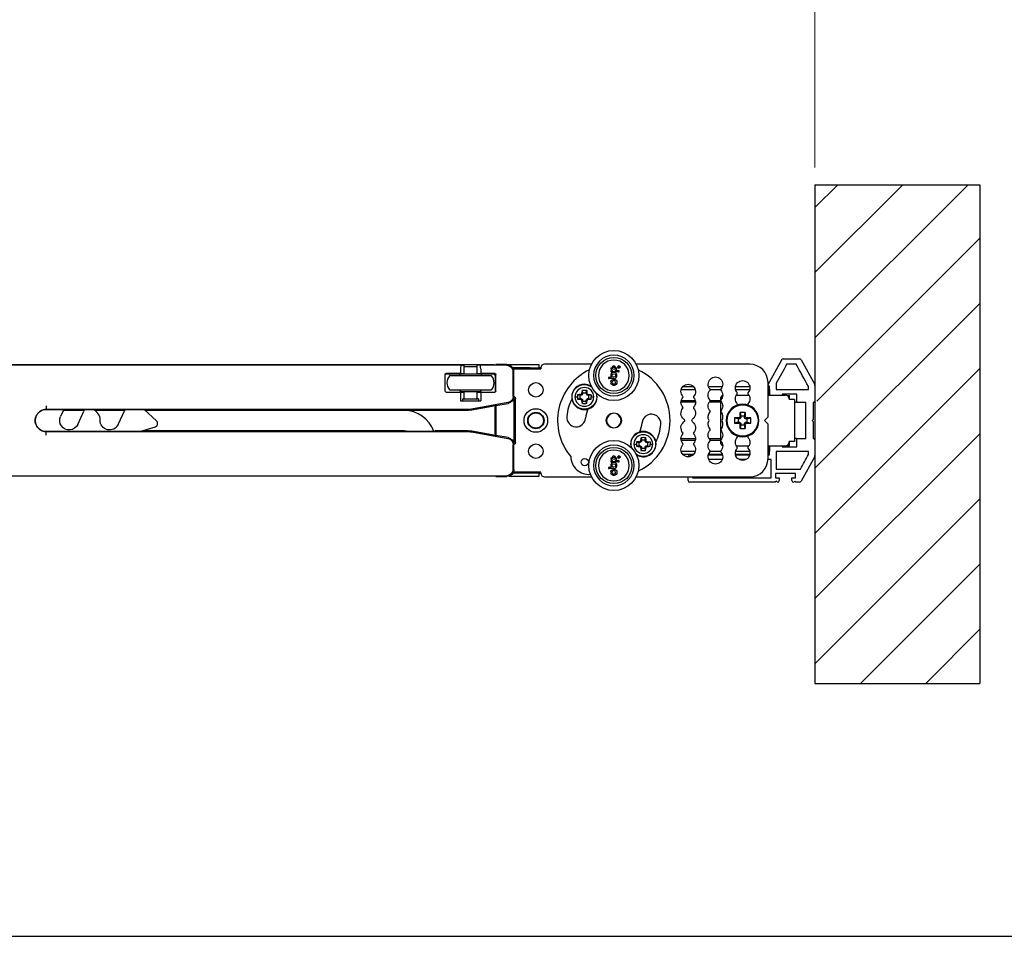
# Model space of a CAD drawing. Units: millimetres. Extents: x 10288 to 14171, y 11272 to 12980.
# Drawn here: x 11282 to 11339, y 11674 to 11727 of the extents above; entities that cross this region are included whole.
import ezdxf

# ---------------------------------------------------------------- set-up
doc = ezdxf.new("R2010")
doc.units = ezdxf.units.MM
doc.styles.add('标准', font='txt')
doc.dimstyles.new('缩小1：2', dxfattribs={"dimtxt": 5, "dimasz": 5, "dimexe": 1, "dimexo": 1, "dimgap": 3, "dimtad": 1, "dimdec": 1, "dimlfac": 2, "dimdsep": 46, "dimtxsty": '标准', "dimcen": 1, "dimclrd": 4, "dimclre": 4, "dimclrt": 4, "dimadec": 0, "dimazin": 2, "dimtm": 1e-09, "dimtfac": 1, "dimtdec": 1, "dimtofl": 0, "dimtmove": 0, "dimatfit": 3, "dimfxl": 0, "dimtolj": 1, "dimlwd": 13, "dimlwe": 13, "dimarcsym": 0})

# ---------------------------------------------------------------- blocks, each defined once
blk = doc.blocks.new('22')
for p, q in [((499.81, 4.85), (503.57, 11.7)), ((504, 11.95), (508.5, 11.95)), ((508.94, 11.7), (512.69, 4.86)), ((415.24, 10.19), (167.81, 10.19)), ((424.31, 10.31), (171.31, 10.31)), ((415.01, 9.21), (415.01, 7.95)), ((415.29, 10.21), (415.93, 10.24)), ((415.96, 10.25), (415.96, 7.95)), ((416.06, 9.85), (419.56, 9.85)), ((419.66, 7.95), (419.66, 10.25)), ((420.33, 10.21), (419.69, 10.24)), ((427.81, 10.19), (420.37, 10.19)), ((420.61, 9.21), (420.61, 7.95)), ((427.81, 10.39), (424.81, 10.39)), ((424.81, 10.39), (424.81, 10.32)), ((434.21, 10.25), (428.54, 10.25)), ((429.05, 9.69), (429.18, 9.82)), ((434.21, 9.45), (429.48, 9.45)), ((429.55, 1.62), (429.55, 8.45)), ((429.65, 9.15), (437.21, 9.15)), ((429.78, 1.62), (429.78, 8.45)), ((436.71, 10.25), (434.21, 10.25)), ((434.21, 9.45), (436.71, 9.45)), ((436.71, 9.45), (436.71, 10.25)), ((436.71, 9.35), (436.71, 9.45)), ((436.81, 9.35), (436.71, 9.35)), ((436.81, 9.45), (436.81, 9.35)), ((437.21, 9.45), (437.21, 9.15)), ((451.14, 10.45), (438.21, 10.45)), ((456.45, 9.5), (456.82, 9.5)), ((456.65, 8.73), (456.95, 8.73)), ((458.62, 8.35), (456.65, 8.35)), ((457.79, 9.53), (456.83, 9.53)), ((457.66, 8.73), (458.62, 8.73)), ((457.79, 9.5), (458.16, 9.5)), ((458.51, 9.89), (458.61, 9.83)), ((458.51, 9.83), (458.51, 9.89)), ((458.63, 9.75), (458.51, 9.83)), ((458.51, 9.61), (458.67, 9.61)), ((458.51, 9.57), (458.51, 9.61)), ((458.88, 9.57), (458.51, 9.57)), ((458.67, 9.61), (458.67, 9.67)), ((458.72, 9.75), (458.72, 9.61)), ((458.72, 9.61), (458.84, 9.61)), ((458.84, 9.61), (458.84, 9.75)), ((458.88, 9.76), (458.88, 9.57)), ((494.81, 10.45), (463.47, 10.45)), ((410.81, 3.04), (410.81, 7.65)), ((415.01, 7.75), (410.82, 7.75)), ((415.01, 7.95), (411.11, 7.95)), ((412.16, 7.35), (423.45, 7.35)), ((415.01, 7.95), (415.93, 7.95)), ((415.31, 7.85), (420.31, 7.85)), ((415.86, 7.85), (415.86, 7.95)), ((415.93, 7.95), (415.96, 7.95)), ((419.66, 7.95), (419.69, 7.95)), ((419.69, 7.95), (420.61, 7.95)), ((419.76, 7.95), (419.76, 7.85)), ((420.21, 7.85), (420.21, 7.95)), ((424.51, 7.95), (420.61, 7.95)), ((424.11, 7.75), (420.61, 7.75)), ((424.61, 7.25), (424.61, 2.76)), ((424.81, 3.04), (424.81, 7.65)), ((455.99, 6.87), (456.6, 6.87)), ((457.31, 6.5), (455.99, 6.5)), ((456.47, 5.64), (456.86, 5.64)), ((499.81, -4.05), (499.81, 5.45)), ((411.11, 2.74), (415.01, 2.74)), ((423.45, 3.35), (412.16, 3.35)), ((415.01, 2.74), (415.93, 2.74)), ((415.01, 2.74), (415.01, 0.34)), ((420.31, 2.85), (415.31, 2.85)), ((415.86, 2.74), (415.86, 2.85)), ((415.93, 2.74), (415.96, 2.74)), ((415.96, 2.74), (415.96, 0.89)), ((419.66, 0.89), (419.66, 2.74)), ((419.66, 2.74), (419.69, 2.74)), ((419.69, 2.74), (420.61, 2.74)), ((419.76, 2.85), (419.76, 2.74)), ((420.61, 2.74), (424.51, 2.74)), ((420.61, 2.74), (420.61, 0.34)), ((448.56, 3.29), (448.69, 2.61)), ((449.69, 2.61), (449.81, 3.29)), ((456.86, 5.29), (456.47, 5.29)), ((475.88, 3.48), (479.73, 3.48)), ((483.89, 3.48), (486.72, 3.48)), ((490.85, 3.48), (494.74, 3.48)), ((499.81, 3.48), (500.25, 3.48)), ((500.25, 4.45), (499.93, 4.45)), ((500.25, 1.95), (500.25, 4.45)), ((500.25, 3.48), (500.25, 1.95)), ((512.75, 4.62), (512.75, 0.25)), ((415.01, 0.34), (420.61, 0.34)), ((415.58, 0.89), (415.93, 0.89)), ((415.58, 0.89), (415.58, 0.34)), ((415.93, 0.89), (415.96, 0.89)), ((419.56, 0.85), (416.06, 0.85)), ((419.66, 0.89), (419.69, 0.89)), ((420.03, 0.89), (419.69, 0.89)), ((420.03, 0.89), (420.03, 0.34)), ((429.16, 0.49), (429.33, 0.35)), ((429.77, 1.4), (429.78, 1.4)), ((429.78, 1.4), (429.79, 1.4)), ((429.79, -11.5), (429.79, 1.4)), ((429.81, 1.4), (429.79, 1.4)), ((429.81, -11.5), (429.81, 1.4)), ((430.21, -11.15), (430.21, 1.05)), ((446.6, 1.45), (447.29, 1.45)), ((447.32, 2.05), (447.94, 1.9)), ((447.94, 1), (447.32, 0.85)), ((448.19, 1.9), (447.94, 1.9)), ((447.94, 1.9), (447.94, 1)), ((448.19, 1), (447.94, 1)), ((448.69, 0.29), (448.56, -0.39)), ((448.69, 2.61), (449.69, 2.61)), ((448.69, 2.39), (448.69, 2.61)), ((448.69, 0.51), (448.69, 0.29)), ((448.69, 0.29), (449.69, 0.29)), ((449.69, 2.39), (449.69, 2.61)), ((449.69, 0.29), (449.69, 0.51)), ((449.81, -0.39), (449.69, 0.29)), ((450.44, 1.9), (450.18, 1.9)), ((450.18, 1), (450.44, 1)), ((450.44, 1.9), (451.06, 2.05)), ((450.44, 1), (450.44, 1.9)), ((450.44, 1), (451.06, 0.85)), ((451.09, 1.45), (451.78, 1.45)), ((479.8, 0), (475.81, 0)), ((479.76, 0.37), (475.84, 0.37)), ((486.7, 0), (483.6, 0)), ((486.7, 0.37), (483.87, 0.37)), ((486.71, 0.95), (486.71, -11.05)), ((491.08, 1.95), (494.54, 1.95)), ((499.81, 1.95), (504.61, 1.95)), ((503.71, 2.2), (503.71, 1.95)), ((507.71, 2.2), (503.71, 2.2)), ((505.13, 1.8), (505.71, 1.8)), ((505.61, 0.95), (505.61, 0.7)), ((505.71, 0.7), (505.61, 0.7)), ((505.71, 0.8), (505.71, 1.8)), ((505.71, 0.8), (505.71, 0.7)), ((507.11, 0.7), (505.71, 0.7)), ((507.11, 0.7), (507.11, -10.8)), ((507.71, -0.05), (507.71, 2.2)), ((300.84, -2.02), (417.26, -2.02)), ((300.85, -1.01), (300.85, -2.01)), ((417.26, -1.99), (300.85, -1.99)), ((305.7, -2.02), (304.8, -3.95)), ((311.36, -2.25), (305.6, -2.25)), ((309.52, -6.15), (311.25, -2.43)), ((322.48, -2.25), (314.21, -2.25)), ((320.66, -6.15), (322.59, -2.02)), ((327.83, -2.02), (331.24, -5.16)), ((417.18, -2.25), (328.08, -2.25)), ((417.69, -2), (417.68, -1.99)), ((417.72, -2.2), (423.79, -1.1)), ((428.12, -0.09), (418.1, -1.91)), ((424.81, -0.73), (418.11, -1.95)), ((424.61, -9.34), (424.61, -0.76)), ((424.81, -0.94), (428.16, -0.33)), ((424.81, -0.73), (424.81, -0.94)), ((424.81, -0.94), (424.81, -9.16)), ((507.7, -0.05), (507.1, -0.05)), ((510.25, -0.05), (507.71, -0.05)), ((510.25, -10.05), (510.25, -0.05)), ((512.45, -0.05), (512.25, -0.05)), ((512.25, -0.05), (512.25, -4.75)), ((488.52, -5.05), (488.31, -5.05)), ((491.61, -4.35), (490.56, -4.35)), ((490.56, -4.35), (490.56, -5.75)), ((491.56, -4.6), (490.56, -4.35)), ((491.81, -4.6), (491.56, -4.6)), ((491.56, -4.6), (491.56, -5.5)), ((492.1, -3.86), (492.11, -2.81)), ((493.51, -2.81), (492.11, -2.81)), ((492.11, -2.81), (492.31, -3.89)), ((493.31, -3.89), (492.31, -3.89)), ((492.31, -3.89), (492.31, -4.11)), ((493.31, -3.89), (493.51, -2.81)), ((493.31, -4.11), (493.31, -3.89)), ((493.51, -2.81), (493.51, -3.86)), ((494.06, -4.6), (493.8, -4.6)), ((495.06, -4.35), (494.01, -4.35)), ((494.06, -4.6), (495.06, -4.35)), ((494.06, -5.5), (494.06, -4.6)), ((495.06, -5.75), (495.06, -4.35)), ((497.31, -5.05), (497.1, -5.05)), ((499.81, -4.05), (498.81, -5.05)), ((498.81, -5.05), (499.81, -6.05)), ((512.25, -4.75), (511.95, -5.05)), ((511.95, -5.05), (512.25, -5.35)), ((512.25, -5.35), (512.25, -10.05)), ((417.26, -8.08), (300.84, -8.08)), ((300.85, -9.09), (300.85, -8.09)), ((300.85, -8.11), (417.26, -8.11)), ((330.85, -6.85), (326.83, -8.08)), ((399.51, -7.85), (327.58, -7.85)), ((417.18, -7.85), (408.26, -7.85)), ((417.68, -8.11), (417.69, -8.1)), ((423.79, -9), (417.72, -7.9)), ((491.56, -5.5), (490.56, -5.75)), ((490.56, -5.75), (491.61, -5.75)), ((491.56, -5.5), (491.81, -5.5)), ((492.11, -7.29), (492.1, -6.24)), ((492.31, -6.21), (492.11, -7.29)), ((492.11, -7.29), (493.51, -7.29)), ((492.31, -5.99), (492.31, -6.21)), ((492.31, -6.21), (493.31, -6.21)), ((493.31, -6.21), (493.31, -5.99)), ((493.51, -7.29), (493.31, -6.21)), ((493.51, -6.24), (493.51, -7.29)), ((493.8, -5.5), (494.06, -5.5)), ((494.01, -5.75), (495.06, -5.75)), ((494.06, -5.5), (495.06, -5.75)), ((499.81, -15.55), (499.81, -6.05)), ((418.1, -8.19), (428.12, -10.01)), ((424.81, -9.37), (418.11, -8.15)), ((428.16, -9.77), (424.81, -9.16)), ((424.81, -9.37), (424.81, -9.16)), ((429.16, -10.59), (429.33, -10.45)), ((464.8, -9.71), (464.93, -10.39)), ((464.93, -10.39), (465.93, -10.39)), ((464.93, -10.61), (464.93, -10.39)), ((465.93, -10.39), (466.05, -9.71)), ((465.93, -10.61), (465.93, -10.39)), ((479.8, -10.1), (475.81, -10.1)), ((475.84, -10.47), (479.76, -10.47)), ((486.7, -10.1), (483.6, -10.1)), ((483.87, -10.47), (486.7, -10.47)), ((505.71, -10.8), (505.61, -10.8)), ((505.61, -11.05), (505.61, -10.8)), ((505.71, -10.8), (505.71, -10.9)), ((507.11, -10.8), (505.71, -10.8)), ((507.7, -10.05), (507.1, -10.05)), ((507.71, -10.05), (510.25, -10.05)), ((507.71, -12.3), (507.71, -10.05)), ((512.25, -10.05), (512.45, -10.05)), ((512.75, -10.35), (512.75, -14.72)), ((429.55, -18.55), (429.55, -11.72)), ((429.77, -11.5), (429.78, -11.5)), ((429.78, -11.5), (429.79, -11.5)), ((429.78, -18.55), (429.78, -11.72)), ((429.81, -11.5), (429.79, -11.5)), ((462.84, -11.55), (463.53, -11.55)), ((463.56, -10.95), (464.18, -11.1)), ((464.18, -12), (463.56, -12.15)), ((464.18, -11.1), (464.18, -12)), ((464.43, -11.1), (464.18, -11.1)), ((464.43, -12), (464.18, -12)), ((464.93, -12.71), (464.8, -13.39)), ((464.93, -12.49), (464.93, -12.71)), ((464.93, -12.71), (465.93, -12.71)), ((465.93, -12.71), (465.93, -12.49)), ((466.05, -13.39), (465.93, -12.71)), ((466.68, -11.1), (466.42, -11.1)), ((466.42, -12), (466.68, -12)), ((466.68, -11.1), (467.3, -10.95)), ((466.68, -12), (466.68, -11.1)), ((466.68, -12), (467.3, -12.15)), ((467.33, -11.55), (468.02, -11.55)), ((491.08, -12.05), (494.54, -12.05)), ((499.81, -12.05), (504.61, -12.05)), ((500.25, -14.55), (500.25, -12.05)), ((500.25, -12.05), (500.25, -13.58)), ((503.71, -12.05), (503.71, -12.3)), ((503.71, -12.3), (507.71, -12.3)), ((505.13, -11.9), (505.71, -11.9)), ((505.71, -11.9), (505.71, -10.9)), ((456.45, -15.3), (456.82, -15.3)), ((456.65, -16.07), (456.95, -16.07)), ((457.79, -15.27), (456.83, -15.27)), ((457.66, -16.07), (458.62, -16.07)), ((457.79, -15.3), (458.16, -15.3)), ((458.51, -14.91), (458.61, -14.97)), ((458.51, -14.97), (458.51, -14.91)), ((458.63, -15.05), (458.51, -14.97)), ((458.51, -15.19), (458.67, -15.19)), ((458.51, -15.23), (458.51, -15.19)), ((458.88, -15.23), (458.51, -15.23)), ((458.67, -15.19), (458.67, -15.13)), ((458.72, -15.05), (458.72, -15.19)), ((458.72, -15.19), (458.84, -15.19)), ((458.84, -15.19), (458.84, -15.05)), ((458.88, -15.04), (458.88, -15.23)), ((479.73, -13.58), (475.88, -13.58)), ((478.25, -14.55), (479.13, -14.55)), ((483.37, -14.55), (487.24, -14.55)), ((486.72, -13.58), (483.89, -13.58)), ((494.74, -13.58), (490.85, -13.58)), ((490.87, -14.55), (494.74, -14.55)), ((500.25, -13.58), (499.81, -13.58)), ((499.81, -14.55), (500.25, -14.55)), ((512.69, -14.96), (508.94, -21.8)), ((455.99, -17.93), (456.6, -17.93)), ((457.31, -18.3), (455.99, -18.3)), ((458.62, -16.45), (456.65, -16.45)), ((167.81, -20.29), (427.81, -20.29)), ((424.31, -20.41), (171.31, -20.41)), ((424.81, -20.49), (424.81, -20.42)), ((424.81, -20.49), (427.81, -20.49)), ((428.54, -20.35), (434.21, -20.35)), ((429.18, -19.92), (429.05, -19.79)), ((434.21, -19.55), (429.47, -19.55)), ((437.21, -19.25), (429.65, -19.25)), ((436.71, -19.55), (434.21, -19.55)), ((434.21, -20.35), (436.71, -20.35)), ((436.71, -19.45), (436.81, -19.45)), ((436.71, -19.55), (436.71, -19.45)), ((436.71, -20.35), (436.71, -19.55)), ((436.81, -19.45), (436.81, -19.55)), ((437.21, -19.55), (437.21, -19.25)), ((438.21, -20.55), (451.14, -20.55)), ((456.47, -19.16), (456.86, -19.16)), ((456.86, -19.51), (456.47, -19.51)), ((463.47, -20.55), (494.81, -20.55)), ((477.75, -21.55), (477.75, -20.55)), ((501.91, -19.65), (501.91, -20.85)), ((507.41, -19.65), (501.91, -19.65)), ((501.91, -20.85), (502.91, -20.85)), ((502.91, -20.85), (502.91, -21.55)), ((506.41, -21.55), (506.41, -20.85)), ((506.41, -20.85), (507.41, -20.85)), ((507.41, -20.85), (507.41, -19.65)), ((501.81, -22.05), (478.25, -22.05)), ((502.11, -21.75), (501.81, -22.05)), ((502.41, -22.05), (502.11, -21.75)), ((507.21, -21.75), (506.91, -22.05)), ((507.51, -22.05), (507.21, -21.75)), ((508.5, -22.05), (507.51, -22.05))]:
    blk.add_line(p, q)
for centre, radius in [((457.31, 7.35), 6.9), ((457.31, 7.35), 5), ((458.7, 9.71), 0.323), ((457.31, 7.35), 0.483), ((457.31, -17.45), 6.9), ((457.31, -17.45), 5), ((458.7, -15.09), 0.323), ((457.31, -17.45), 0.483)]:
    blk.add_circle(centre, radius)
at = {"extrusion": (0, 0, -1)}
for centre, radius in [((-457.31, 7.35), 5.6), ((-457.31, 7.35), 4.25), ((-458.7, 9.71), 0.289), ((-457.31, -17.45), 5.6), ((-457.31, -17.45), 4.25), ((-458.7, -15.09), 0.289)]:
    blk.add_circle(centre, radius, dxfattribs=at)
for centre, radius, start, end in [((504, 11.45), 0.5, 90, 150), ((508.5, 11.45), 0.5, 30, 90), ((416.06, 9.65), 0.2, 90, 120.0009), ((419.56, 9.65), 0.2, 59.9991, 90), ((427.81, 8.45), 1.94, 27.5763, 90), ((427.81, 8.45), 1.97, 0, 11.6921), ((436.81, 4.45), 5, 85.4775, 90), ((438.21, 9.45), 1, 90, 180), ((457.31, -5.05), 15.5, 115.6969, 219.9558), ((457.31, 9.5), 0.854, 180, 245.4275), ((457.31, 7.35), 0.854, 270, 214.4479), ((456.65, 8.54), 0.186, 90, 270), ((457.31, 9.5), 0.483, 3.168, 176.832), ((457.31, 9.5), 0.854, 294.5725, 0), ((458.49, 9.64), 0.225, 32.9039, 57.5394), ((458.62, 8.54), 0.186, 270, 90), ((458.78, 9.76), 0.099, 359.8406, 181.5062), ((457.31, -5.05), 15.5, 295.6976, 64.3024), ((494.81, 5.45), 5, 0, 90), ((414.31, 5.35), 3, 139.9948, 220.0052), ((412.16, 7.15), 0.2, 90, 139.9948), ((423.45, 7.15), 0.2, 40.0052, 90), ((421.31, 5.35), 3, 319.9948, 40.0052), ((424.11, 7.25), 0.5, 0, 90), ((455.99, 6.68), 0.186, 90, 270), ((457.31, 5.46), 0.483, 200.4759, 158.1254), ((415.31, 3.35), 0.5, 180, 270), ((420.31, 3.35), 0.5, 270, 0), ((449.19, 1.45), 3.5, 90, 180), ((449.19, 1.45), 2.59, 0, 180), ((449.19, 1.45), 3.5, 57.4959, 90), ((483.7, 3.45), 0.2, 317.0141, 42.9859), ((486.92, 3.45), 0.2, 137.0141, 222.9859), ((499.93, 4.65), 0.2, 233.2201, 270), ((512.25, 4.62), 0.5, 0, 28.7759), ((416.06, 1.05), 0.2, 231.1944, 270), ((419.56, 1.05), 0.2, 270, 308.8056), ((457.31, -5.05), 13, 152.2153, 175.3178), ((449.19, 1.45), 3.5, 180, 0), ((449.19, 1.45), 2.59, 180, 0), ((449.19, 1.45), 3.5, 0, 14.5083), ((476.2, 1.45), 0.2, 317.0141, 42.9859), ((479.42, 1.45), 0.2, 137.0141, 222.9859), ((483.7, 0.45), 0.2, 317.0141, 42.9859), ((487.71, 0.95), 1, 113.8374, 180), ((486.92, 0.45), 0.2, 137.0141, 222.9859), ((491.2, 2.45), 0.2, 317.0141, 42.9859), ((494.42, 2.45), 0.2, 137.0141, 222.9859), ((504.61, 0.95), 1, 0, 90), ((512.45, 0.25), 0.3, 270, 0), ((312.16, -2.85), 1, 124.2164, 155), ((312.71, -4.85), 3, 357.9533, 70.4415), ((399.51, -10.85), 8.6, 18.8118, 90), ((423.61, -0.12), 1, 280.3, 315.4327), ((457.31, -5.05), 7.8, 156.2629, 175.3178), ((476.2, -1.55), 0.2, 317.0141, 42.9859), ((479.42, -1.55), 0.2, 137.0141, 222.9859), ((483.7, -2.55), 0.2, 317.0141, 42.9859), ((486.92, -2.55), 0.2, 137.0141, 222.9859), ((492.81, -5.05), 4.5, 90, 180), ((491.2, -0.55), 0.2, 317.0141, 42.9859), ((492.81, -5.05), 4.5, 0, 90), ((494.42, -0.55), 0.2, 137.0141, 222.9859), ((330.56, -5.89), 1, 287, 47.3698), ((446.94, -4.2), 2.6, 175.3178, 355.3178), ((457.31, -5.05), 2, 0, 180), ((457.31, -5.05), 2, 180, 0), ((467.67, -5.9), 2.6, 355.3178, 175.3178), ((492.81, -5.05), 4.5, 180, 0), ((408.26, -8.35), 0.5, 90, 146.8945), ((465.43, -11.55), 3.5, 90, 180), ((457.31, -5.05), 7.8, 336.2613, 355.3178), ((465.43, -11.55), 3.5, 0, 90), ((457.31, -5.05), 13, 332.8938, 355.3178), ((483.7, -7.55), 0.2, 317.0141, 42.9859), ((486.92, -7.55), 0.2, 137.0141, 222.9859), ((423.61, -9.98), 1, 44.5673, 79.7), ((465.43, -11.55), 2.59, 0, 180), ((476.2, -8.55), 0.2, 317.0141, 42.9859), ((479.42, -8.55), 0.2, 137.0141, 222.9859), ((483.7, -10.55), 0.2, 317.0141, 42.9859), ((486.92, -10.55), 0.2, 137.0141, 222.9859), ((491.2, -9.55), 0.2, 317.0141, 42.9859), ((494.42, -9.55), 0.2, 137.0141, 222.9859), ((512.45, -10.35), 0.3, 0, 90), ((427.81, -11.72), 1.97, 0, 6.3747), ((465.43, -11.55), 3.5, 180, 194.5013), ((465.43, -11.55), 2.59, 180, 0), ((465.43, -11.55), 3.5, 237.5072, 0), ((476.2, -11.55), 0.2, 317.0141, 42.9859), ((479.42, -11.55), 0.2, 137.0141, 222.9859), ((483.7, -13.55), 0.2, 317.0141, 42.9859), ((487.71, -11.05), 1, 180, 246.4566), ((486.92, -13.55), 0.2, 137.0141, 222.9859), ((491.2, -12.55), 0.2, 317.0141, 42.9859), ((494.42, -12.55), 0.2, 137.0141, 222.9859), ((504.61, -11.05), 1, 270, 0), ((450.42, -14.88), 5, 181.4236, 274.7872), ((457.31, -15.3), 0.854, 180, 245.4275), ((456.65, -16.26), 0.186, 90, 270), ((457.31, -15.3), 0.483, 3.168, 176.832), ((457.31, -15.3), 0.854, 294.5725, 0), ((458.49, -15.16), 0.225, 32.9039, 57.5394), ((458.62, -16.26), 0.186, 270, 90), ((458.78, -15.04), 0.099, 359.8406, 181.5062), ((478.25, -15.05), 0.5, 90, 180), ((494.81, -15.55), 5, 270, 0), ((512.25, -14.72), 0.5, 331.2241, 0), ((455.99, -18.12), 0.186, 90, 270), ((457.31, -17.45), 0.854, 270, 214.4479), ((457.31, -19.34), 0.483, 200.4759, 158.1254), ((436.81, -14.55), 5, 270, 274.5886), ((438.21, -19.55), 1, 180, 270), ((478.25, -21.55), 0.5, 180, 270), ((502.41, -21.55), 0.5, 270, 0), ((506.91, -21.55), 0.5, 180, 270), ((508.5, -21.55), 0.5, 270, 330)]:
    blk.add_arc(centre, radius, start, end)
for centre, radius, start, end in [((-427.81, 8.45), 1.74, 90, 180), ((-457.31, 9.5), 0.483, 180, 0), ((-458.58, 9.67), 0.0937, 122.4606, 180), ((-458.78, 9.75), 0.0607, 0, 180), ((-411.11, 7.65), 0.3, 0, 90), ((-415.31, 7.35), 0.5, 0, 90), ((-420.31, 7.35), 0.5, 90, 180), ((-424.51, 7.65), 0.3, 90, 180), ((-457.31, 5.46), 0.854, 12.1664, 348.5873), ((-485.31, 4.95), 2, 317.0141, 222.9859), ((-492.81, 3.95), 2, 317.0141, 222.9859), ((-411.11, 3.04), 0.3, 270, 0), ((-412.16, 3.55), 0.2, 270, 319.9948), ((-423.45, 3.55), 0.2, 220.0052, 270), ((-424.51, 3.04), 0.3, 180, 270), ((-435.81, 3.4), 2, 0, 180), ((-435.81, 3.4), 2, 180, 0), ((-449.19, 1.45), 3.39, 0, 125.6119), ((-477.81, 2.95), 2, 317.0141, 222.9859), ((-485.31, 1.95), 2, 317.0141, 42.9859), ((-485.31, 1.95), 2, 137.0141, 222.9859), ((-427.81, 1.62), 1.74, 180, 259.6952), ((-427.81, 1.62), 1.98, 186.3465, 259.6952), ((-427.81, 1.62), 1.97, 180, 186.3747), ((-429.71, 1.05), 0.5, 98.318, 180), ((-449.19, 1.45), 3.39, 180, 0), ((-449.19, 1.45), 3.39, 162.3797, 180), ((-477.81, -0.05), 2, 317.0141, 42.9859), ((-477.81, -0.05), 2, 137.0141, 222.9859), ((-485.31, -1.05), 2, 317.0141, 42.9859), ((-485.31, -1.05), 2, 137.0141, 222.9859), ((-492.81, 0.95), 2, 317.0141, 42.9859), ((-492.81, 0.95), 2, 137.0141, 222.9859), ((-417.18, 0.75), 3, 259.7, 270), ((-417.26, 2.75), 4.74, 259.6952, 270), ((-417.26, 2.75), 4.77, 259.6952, 270), ((-435.81, -5.05), 3.25, 0, 180), ((-477.81, -3.05), 2, 306.8699, 42.9859), ((-477.81, -3.05), 2, 137.0141, 233.1301), ((-485.31, -4.05), 2, 330, 42.9859), ((-485.31, -4.05), 2, 137.0141, 210), ((-492.81, -5.05), 4.29, 0, 180), ((-492.81, -2.05), 2, 35.188, 42.9859), ((-492.81, -2.05), 2, 137.0141, 143.5238), ((-307.16, -5.05), 2.6, 205, 25), ((-318.31, -5.05), 2.6, 205, 2.0467), ((-435.81, -5.05), 3.25, 180, 0), ((-435.81, -5.05), 2.25, 0, 180), ((-435.81, -5.05), 2.25, 180, 0), ((-435.81, -5.05), 2.1, 270, 90), ((-435.81, -5.05), 2.1, 90, 270), ((-457.31, -5.05), 2.1, 270, 90), ((-457.31, -5.05), 2.1, 90, 270), ((-476.31, -5.05), 0.5, 126.8699, 233.1301), ((-479.31, -5.05), 0.5, 306.8699, 53.1301), ((-485.31, -6.05), 2, 317.0141, 30), ((-485.31, -6.05), 2, 150, 222.9859), ((-492.81, -5.05), 4.29, 180, 0), ((-399.51, -10.85), 3, 90, 112.4283), ((-417.18, -10.85), 3, 90, 100.3), ((-417.26, -12.85), 4.77, 90, 100.3048), ((-417.26, -12.85), 4.74, 90, 100.3048), ((-477.81, -7.05), 2, 317.0141, 53.1301), ((-477.81, -7.05), 2, 126.8699, 222.9859), ((-485.31, -9.05), 2, 317.0141, 42.9859), ((-485.31, -9.05), 2, 137.0141, 222.9859), ((-427.81, -11.72), 1.74, 100.3048, 180), ((-427.81, -11.72), 1.98, 100.3048, 173.6535), ((-465.43, -11.55), 3.39, 0, 180), ((-477.81, -10.05), 2, 317.0141, 42.9859), ((-477.81, -10.05), 2, 137.0141, 222.9859), ((-485.31, -12.05), 2, 317.0141, 42.9859), ((-485.31, -12.05), 2, 137.0141, 222.9859), ((-492.81, -11.05), 2, 317.0141, 42.9859), ((-492.81, -8.05), 2, 317.0141, 325.1841), ((-492.81, -8.05), 2, 217.5495, 222.9859), ((-492.81, -11.05), 2, 137.0141, 222.9859), ((-429.71, -11.15), 0.5, 180, 261.2165), ((-435.81, -13.5), 2, 0, 180), ((-435.81, -13.5), 2, 180, 0), ((-465.43, -11.55), 3.39, 342.3797, 0), ((-465.43, -11.55), 3.39, 180, 305.6147), ((-477.81, -13.05), 2, 137.0141, 42.9859), ((-492.81, -14.05), 2, 137.0141, 42.9859), ((-449.28, -16.52), 1, 270, 90), ((-449.28, -16.52), 1, 90, 270), ((-457.31, -15.3), 0.483, 180, 0), ((-458.58, -15.13), 0.0937, 122.4606, 180), ((-458.78, -15.05), 0.0607, 0, 180), ((-485.31, -15.05), 2, 137.0141, 42.9859), ((-427.81, -18.55), 1.74, 180, 270), ((-427.81, -18.55), 1.97, 180, 191.6921), ((-457.31, -19.34), 0.854, 12.1664, 348.5873), ((-427.81, -18.55), 1.94, 207.5763, 270)]:
    blk.add_arc(centre, radius, start, end, dxfattribs=at)
for centre, major_axis, ratio, start_param, end_param in [((415.3, 9.21), (0, 1), 0.286745, 0.017453, 1.570796), ((417.81, 10.27), (-2.1, 0), 0.017455, 2.723323, 6.701455), ((415.16, 10.25), (-0.8, 0), 0.017455, 2.86234, 3.559862), ((420.46, 10.25), (-0.8, 0), 0.017455, 5.864916, 6.562438), ((420.32, 9.21), (0, 1), 0.286745, 4.712389, 6.265732), ((424.31, 10.32), (-0.5, 0), 0.017455, 1.570796, 3.141593), ((427.81, 8.42), (0, -1.98), 0.999848, 1.791934, 2.061998), ((427.81, -18.52), (0, -1.98), 0.999848, 1.079607, 1.349671), ((424.31, -20.42), (-0.5, 0), 0.017455, 3.141593, 4.712389)]:
    blk.add_ellipse(centre, major_axis=major_axis, ratio=ratio, start_param=start_param, end_param=end_param)
blk.add_ellipse((300.84, -5.05), major_axis=(3.03, 0), ratio=0.999848, start_param=1.570796, end_param=4.712389, dxfattribs=at)
for points, degree in [([(429.53, 9.35), (429.53, 9.35), (429.54, 9.35), (429.55, 9.35), (429.55, 9.35), (429.55, 9.35)], 3), ([(504.94, 10.45), (503.98, 8.7), (503.01, 6.95), (502.05, 5.2)], 3), ([(507.57, 10.45), (506.69, 10.45), (505.82, 10.45), (504.94, 10.45)], 3), ([(510.95, 4.29), (509.83, 6.34), (508.7, 8.4), (507.57, 10.45)], 3), ([(448.56, 3.29), (448.98, 3.33), (449.4, 3.33), (449.81, 3.29)], 3), ([(476.35, 4.29), (479.24, 4.29)], 1), ([(483.46, 4.29), (487.18, 4.29)], 1), ([(490.86, 4.29), (494.74, 4.29)], 1), ([(499.81, 4.29), (500.25, 4.29)], 1), ([(502.05, 5.2), (502.05, 4.63), (502.05, 4.07), (502.05, 3.5)], 3), ([(502.05, 3.5), (505.02, 3.5), (507.99, 3.5), (510.95, 3.5)], 3), ([(510.95, 3.5), (510.95, 3.76), (510.95, 4.03), (510.95, 4.29)], 3), ([(447.32, 2.05), (447.3, 1.85), (447.29, 1.65), (447.29, 1.45)], 3), ([(447.29, 1.45), (447.29, 1.25), (447.3, 1.05), (447.32, 0.85)], 3), ([(448.02, 2.11), (447.77, 2.1), (447.54, 2.08), (447.32, 2.05)], 3), ([(447.32, 0.85), (447.54, 0.82), (447.77, 0.8), (448.02, 0.79)], 3), ([(448.19, 1.9), (448.14, 1.97), (448.08, 2.04), (448.02, 2.11)], 3), ([(448.02, 0.79), (448.08, 0.86), (448.14, 0.93), (448.19, 1)], 3), ([(448.51, 2.61), (448.53, 2.59), (448.55, 2.56), (448.58, 2.52), (448.61, 2.48), (448.64, 2.45), (448.67, 2.42), (448.68, 2.4), (448.69, 2.39)], 3), ([(448.69, 0.51), (448.68, 0.5), (448.67, 0.48), (448.65, 0.46), (448.63, 0.43), (448.6, 0.4), (448.58, 0.37), (448.55, 0.33), (448.52, 0.31), (448.51, 0.29)], 3), ([(448.51, 0.29), (448.51, 0.26), (448.52, 0.2), (448.52, 0.08), (448.53, -0.04), (448.54, -0.16), (448.55, -0.28), (448.56, -0.35), (448.56, -0.39)], 3), ([(449.69, 2.39), (449.69, 2.4), (449.71, 2.42), (449.73, 2.44), (449.75, 2.47), (449.77, 2.5), (449.8, 2.53), (449.83, 2.57), (449.85, 2.59), (449.86, 2.61)], 3), ([(449.69, 0.51), (449.7, 0.5), (449.71, 0.48), (449.73, 0.45), (449.76, 0.42), (449.79, 0.38), (449.82, 0.34), (449.85, 0.31), (449.86, 0.29)], 3), ([(450.36, 2.11), (450.3, 2.04), (450.24, 1.97), (450.18, 1.9)], 3), ([(450.18, 1), (450.24, 0.93), (450.3, 0.86), (450.36, 0.79)], 3), ([(450.36, 2.11), (450.43, 2.11), (450.57, 2.1), (450.81, 2.08), (450.97, 2.06), (451.06, 2.05)], 3), ([(450.36, 0.79), (450.61, 0.8), (450.84, 0.82), (451.06, 0.85)], 3), ([(451.06, 2.05), (451.06, 1.99), (451.07, 1.85), (451.08, 1.65), (451.09, 1.52), (451.09, 1.45)], 3), ([(451.06, 0.85), (451.08, 1.05), (451.09, 1.25), (451.09, 1.45)], 3), ([(491.81, -4.6), (491.75, -4.52), (491.68, -4.43), (491.61, -4.35)], 3), ([(492.31, -4.11), (492.3, -4.09), (492.28, -4.07), (492.24, -4.03), (492.21, -3.99), (492.18, -3.95), (492.14, -3.91), (492.12, -3.88), (492.1, -3.86)], 3), ([(493.31, -4.11), (493.32, -4.09), (493.34, -4.07), (493.37, -4.03), (493.4, -3.99), (493.43, -3.95), (493.47, -3.91), (493.5, -3.88), (493.51, -3.86)], 3), ([(494.01, -4.35), (493.94, -4.43), (493.87, -4.52), (493.8, -4.6)], 3), ([(491.61, -5.75), (491.68, -5.67), (491.75, -5.58), (491.81, -5.5)], 3), ([(492.31, -5.99), (492.3, -6.01), (492.28, -6.03), (492.24, -6.07), (492.21, -6.11), (492.18, -6.15), (492.14, -6.19), (492.12, -6.22), (492.1, -6.24)], 3), ([(493.31, -5.99), (493.32, -6.01), (493.34, -6.03), (493.37, -6.07), (493.4, -6.11), (493.43, -6.15), (493.47, -6.19), (493.5, -6.22), (493.51, -6.24)], 3), ([(493.8, -5.5), (493.87, -5.58), (493.94, -5.67), (494.01, -5.75)], 3), ([(464.75, -10.39), (464.77, -10.41), (464.79, -10.44), (464.82, -10.48), (464.85, -10.52), (464.88, -10.55), (464.91, -10.58), (464.92, -10.6), (464.93, -10.61)], 3), ([(464.8, -9.71), (465.22, -9.67), (465.64, -9.67), (466.05, -9.71)], 3), ([(465.93, -10.61), (465.93, -10.6), (465.95, -10.58), (465.97, -10.56), (465.99, -10.53), (466.01, -10.5), (466.04, -10.47), (466.07, -10.43), (466.09, -10.41), (466.1, -10.39)], 3), ([(463.56, -10.95), (463.54, -11.15), (463.53, -11.35), (463.53, -11.55)], 3), ([(463.53, -11.55), (463.53, -11.75), (463.54, -11.95), (463.56, -12.15)], 3), ([(464.26, -10.89), (464.01, -10.9), (463.78, -10.92), (463.56, -10.95)], 3), ([(463.56, -12.15), (463.78, -12.18), (464.01, -12.2), (464.26, -12.21)], 3), ([(464.43, -11.1), (464.38, -11.03), (464.32, -10.96), (464.26, -10.89)], 3), ([(464.26, -12.21), (464.32, -12.14), (464.38, -12.07), (464.43, -12)], 3), ([(464.93, -12.49), (464.92, -12.5), (464.91, -12.52), (464.89, -12.54), (464.87, -12.57), (464.84, -12.6), (464.82, -12.63), (464.79, -12.67), (464.76, -12.69), (464.75, -12.71)], 3), ([(464.75, -12.71), (464.75, -12.74), (464.76, -12.8), (464.76, -12.92), (464.77, -13.04), (464.78, -13.16), (464.79, -13.28), (464.8, -13.35), (464.8, -13.39)], 3), ([(465.93, -12.49), (465.94, -12.5), (465.95, -12.52), (465.97, -12.55), (466, -12.58), (466.03, -12.62), (466.06, -12.66), (466.09, -12.69), (466.1, -12.71)], 3), ([(466.6, -10.89), (466.54, -10.96), (466.48, -11.03), (466.42, -11.1)], 3), ([(466.42, -12), (466.48, -12.07), (466.54, -12.14), (466.6, -12.21)], 3), ([(466.6, -10.89), (466.67, -10.89), (466.81, -10.9), (467.05, -10.92), (467.21, -10.94), (467.3, -10.95)], 3), ([(466.6, -12.21), (466.85, -12.2), (467.08, -12.18), (467.3, -12.15)], 3), ([(467.3, -10.95), (467.3, -11.01), (467.31, -11.15), (467.32, -11.35), (467.33, -11.48), (467.33, -11.55)], 3), ([(467.3, -12.15), (467.32, -11.95), (467.33, -11.75), (467.33, -11.55)], 3), ([(479.25, -14.39), (476.36, -14.39)], 1), ([(487.15, -14.39), (483.42, -14.39)], 1), ([(487.15, -15.75), (485.92, -15.75), (484.69, -15.75), (483.46, -15.75)], 3), ([(494.74, -14.39), (490.86, -14.39)], 1), ([(493.82, -15.75), (493.16, -15.75), (492.5, -15.75), (491.83, -15.75)], 3), ([(500.71, -15.75), (500.39, -15.75), (500.08, -15.75), (499.77, -15.75)], 3), ([(500.25, -14.39), (499.81, -14.39)], 1), ([(500.71, -20.85), (500.71, -19.15), (500.71, -17.45), (500.71, -15.75)], 3), ([(502.05, -13.6), (502.05, -15.22), (502.05, -16.83), (502.05, -18.45)], 3), ([(510.95, -13.6), (507.99, -13.6), (505.02, -13.6), (502.05, -13.6)], 3), ([(508.72, -18.45), (509.47, -17.1), (510.21, -15.74), (510.95, -14.39)], 3), ([(510.95, -14.39), (510.95, -14.13), (510.95, -13.86), (510.95, -13.6)], 3), ([(502.05, -18.45), (504.28, -18.45), (506.5, -18.45), (508.72, -18.45)], 3), ([(429.53, -19.45), (429.53, -19.45), (429.54, -19.45), (429.55, -19.45), (429.55, -19.45), (429.55, -19.45)], 3), ([(478.95, -20.55), (478.95, -20.65), (478.95, -20.75), (478.95, -20.85)], 3), ([(478.95, -20.85), (486.2, -20.85), (493.46, -20.85), (500.71, -20.85)], 3)]:
    blk.add_open_spline(points, degree=degree)
for points, knots in [([(448.56, 3.29), (448.56, 3.22), (448.55, 3.15), (448.54, 3), (448.53, 2.92), (448.52, 2.77), (448.52, 2.69), (448.51, 2.61)], [0, 0, 0, 0, 0.324559, 0.324559, 0.661075, 0.661075, 1, 1, 1, 1]), ([(449.81, 3.29), (449.82, 3.22), (449.83, 3.15), (449.84, 3), (449.84, 2.92), (449.85, 2.77), (449.86, 2.69), (449.86, 2.61)], [0, 0, 0, 0, 0.324559, 0.324559, 0.661076, 0.661076, 1, 1, 1, 1]), ([(448.02, 2.11), (448.14, 2.12), (448.27, 2.18), (448.45, 2.36), (448.5, 2.48), (448.51, 2.61)], [0, 0, 0, 0, 0.5, 0.5, 1, 1, 1, 1]), ([(448.51, 0.29), (448.5, 0.42), (448.45, 0.54), (448.27, 0.72), (448.14, 0.78), (448.02, 0.79)], [0, 0, 0, 0, 0.5, 0.5, 1, 1, 1, 1]), ([(448.69, 2.39), (448.69, 2.26), (448.64, 2.14), (448.45, 1.95), (448.33, 1.9), (448.19, 1.9)], [0, 0, 0, 0, 0.5, 0.5, 1, 1, 1, 1]), ([(448.19, 1), (448.33, 1), (448.45, 0.95), (448.64, 0.76), (448.69, 0.64), (448.69, 0.51)], [0, 0, 0, 0, 0.5, 0.5, 1, 1, 1, 1]), ([(450.18, 1.9), (450.05, 1.9), (449.92, 1.95), (449.74, 2.14), (449.69, 2.26), (449.69, 2.39)], [0, 0, 0, 0, 0.5, 0.5, 1, 1, 1, 1]), ([(449.69, 0.51), (449.69, 0.64), (449.74, 0.76), (449.92, 0.95), (450.05, 1), (450.18, 1)], [0, 0, 0, 0, 0.5, 0.5, 1, 1, 1, 1]), ([(449.81, -0.39), (449.82, -0.32), (449.83, -0.25), (449.84, -0.1), (449.84, -0.02), (449.85, 0.13), (449.86, 0.21), (449.86, 0.29)], [0, 0, 0, 0, 0.324559, 0.324559, 0.661076, 0.661076, 1, 1, 1, 1]), ([(449.86, 2.61), (449.87, 2.48), (449.93, 2.36), (450.11, 2.18), (450.23, 2.12), (450.36, 2.11)], [0, 0, 0, 0, 0.5, 0.5, 1, 1, 1, 1]), ([(450.36, 0.79), (450.23, 0.78), (450.11, 0.72), (449.93, 0.54), (449.87, 0.42), (449.86, 0.29)], [0, 0, 0, 0, 0.5, 0.5, 1, 1, 1, 1]), ([(300.85, -2.01), (300.74, -2.01), (300.5, -2.02), (300.16, -2.08), (299.81, -2.18), (299.49, -2.32), (299.18, -2.5), (298.89, -2.71), (298.64, -2.95), (298.41, -3.23), (298.21, -3.52), (298.05, -3.84), (297.93, -4.17), (297.85, -4.52), (297.81, -4.87), (297.81, -5.23), (297.85, -5.58), (297.93, -5.93), (298.05, -6.26), (298.21, -6.58), (298.41, -6.87), (298.63, -7.15), (298.89, -7.39), (299.18, -7.6), (299.49, -7.78), (299.81, -7.92), (300.16, -8.02), (300.5, -8.08), (300.74, -8.09), (300.85, -8.09)], [0, 0, 0, 0, 0.037037, 0.074074, 0.111111, 0.148148, 0.185186, 0.222223, 0.25926, 0.296297, 0.333334, 0.370371, 0.407408, 0.444445, 0.481482, 0.51852, 0.555557, 0.592594, 0.629631, 0.666668, 0.703705, 0.740742, 0.777779, 0.814816, 0.851854, 0.888891, 0.925928, 0.962965, 1, 1, 1, 1]), ([(449.81, -0.39), (449.61, -0.41), (449.4, -0.42), (448.98, -0.42), (448.77, -0.41), (448.56, -0.39)], [0, 0, 0, 0, 0.5, 0.5, 1, 1, 1, 1]), ([(492.1, -3.86), (492.1, -3.99), (492.05, -4.12), (491.87, -4.3), (491.74, -4.35), (491.61, -4.35)], [0, 0, 0, 0, 0.5, 0.5, 1, 1, 1, 1]), ([(492.31, -4.11), (492.31, -4.24), (492.26, -4.36), (492.07, -4.55), (491.95, -4.6), (491.81, -4.6)], [0, 0, 0, 0, 0.5, 0.5, 1, 1, 1, 1]), ([(493.8, -4.6), (493.67, -4.6), (493.54, -4.55), (493.36, -4.36), (493.31, -4.24), (493.31, -4.11)], [0, 0, 0, 0, 0.5, 0.5, 1, 1, 1, 1]), ([(494.01, -4.35), (493.88, -4.35), (493.75, -4.3), (493.57, -4.12), (493.52, -3.99), (493.51, -3.86)], [0, 0, 0, 0, 0.5, 0.5, 1, 1, 1, 1]), ([(491.61, -5.75), (491.74, -5.75), (491.87, -5.8), (492.05, -5.98), (492.1, -6.11), (492.1, -6.24)], [0, 0, 0, 0, 0.5, 0.5, 1, 1, 1, 1]), ([(491.81, -5.5), (491.95, -5.5), (492.07, -5.55), (492.26, -5.74), (492.31, -5.86), (492.31, -5.99)], [0, 0, 0, 0, 0.5, 0.5, 1, 1, 1, 1]), ([(493.31, -5.99), (493.31, -5.86), (493.36, -5.74), (493.54, -5.55), (493.67, -5.5), (493.8, -5.5)], [0, 0, 0, 0, 0.5, 0.5, 1, 1, 1, 1]), ([(493.51, -6.24), (493.52, -6.11), (493.57, -5.98), (493.75, -5.8), (493.88, -5.75), (494.01, -5.75)], [0, 0, 0, 0, 0.5, 0.5, 1, 1, 1, 1]), ([(464.26, -10.89), (464.38, -10.88), (464.51, -10.82), (464.69, -10.64), (464.74, -10.52), (464.75, -10.39)], [0, 0, 0, 0, 0.5, 0.5, 1, 1, 1, 1]), ([(464.93, -10.61), (464.93, -10.74), (464.88, -10.86), (464.69, -11.05), (464.57, -11.1), (464.43, -11.1)], [0, 0, 0, 0, 0.5, 0.5, 1, 1, 1, 1]), ([(464.8, -9.71), (464.8, -9.78), (464.79, -9.85), (464.78, -10), (464.77, -10.08), (464.76, -10.23), (464.76, -10.31), (464.75, -10.39)], [0, 0, 0, 0, 0.324559, 0.324559, 0.661075, 0.661075, 1, 1, 1, 1]), ([(466.42, -11.1), (466.29, -11.1), (466.16, -11.05), (465.98, -10.86), (465.93, -10.74), (465.93, -10.61)], [0, 0, 0, 0, 0.5, 0.5, 1, 1, 1, 1]), ([(466.05, -9.71), (466.06, -9.78), (466.07, -9.85), (466.08, -10), (466.08, -10.08), (466.09, -10.23), (466.1, -10.31), (466.1, -10.39)], [0, 0, 0, 0, 0.324559, 0.324559, 0.661076, 0.661076, 1, 1, 1, 1]), ([(466.1, -10.39), (466.11, -10.52), (466.17, -10.64), (466.35, -10.82), (466.47, -10.88), (466.6, -10.89)], [0, 0, 0, 0, 0.5, 0.5, 1, 1, 1, 1]), ([(464.75, -12.71), (464.74, -12.58), (464.69, -12.46), (464.51, -12.28), (464.38, -12.22), (464.26, -12.21)], [0, 0, 0, 0, 0.5, 0.5, 1, 1, 1, 1]), ([(464.43, -12), (464.57, -12), (464.69, -12.05), (464.88, -12.24), (464.93, -12.36), (464.93, -12.49)], [0, 0, 0, 0, 0.5, 0.5, 1, 1, 1, 1]), ([(466.05, -13.39), (465.85, -13.41), (465.64, -13.42), (465.22, -13.42), (465.01, -13.41), (464.8, -13.39)], [0, 0, 0, 0, 0.5, 0.5, 1, 1, 1, 1]), ([(465.93, -12.49), (465.93, -12.36), (465.98, -12.24), (466.16, -12.05), (466.29, -12), (466.42, -12)], [0, 0, 0, 0, 0.5, 0.5, 1, 1, 1, 1]), ([(466.05, -13.39), (466.06, -13.32), (466.07, -13.25), (466.08, -13.1), (466.08, -13.02), (466.09, -12.87), (466.1, -12.79), (466.1, -12.71)], [0, 0, 0, 0, 0.324559, 0.324559, 0.661076, 0.661076, 1, 1, 1, 1]), ([(466.6, -12.21), (466.47, -12.22), (466.35, -12.28), (466.17, -12.46), (466.11, -12.58), (466.1, -12.71)], [0, 0, 0, 0, 0.5, 0.5, 1, 1, 1, 1])]:
    blk.add_open_spline(points, degree=3, knots=knots)
blk.add_rational_spline([(499.98, -13.58), (499.98, -13.88), (499.98, -14.13), (499.98, -14.27)], [0.931891837627, 0.854251765119, 0.83432263552, 0.872104448828], degree=3)
blk = doc.blocks.new('*D510')
at = {"color": 4, "lineweight": 13, "transparency": 16777216}
for p, q in [((10817.521, 11718.503), (10817.521, 11737.515)), ((11327.927, 11718.503), (11327.927, 11737.515)), ((10822.521, 11736.515), (11322.927, 11736.515))]:
    blk.add_line(p, q, dxfattribs=at)
at = {"color": 4, "transparency": 16777216}
for points in [[(10822.521, 11737.348), (10822.521, 11735.681), (10817.521, 11736.515)], [(11322.927, 11737.348), (11322.927, 11735.681), (11327.927, 11736.515)]]:
    blk.add_solid(points, dxfattribs=at)
at = {"layer": 'Defpoints', "color": 0, "transparency": 16777216}
for p in [(11327.927, 11736.515), (10817.521, 11717.503), (11327.927, 11717.503)]:
    blk.add_point(p, dxfattribs=at)
at = {"color": 4, "transparency": 16777216, "insert": (11073.012, 11742.015), "char_height": 5, "attachment_point": 5, "style": '标准'}
blk.add_mtext('\\A1;W', dxfattribs=at)

msp = doc.modelspace()

# ---------------------------------------------------------------- hatches: boundary and pattern name
h = msp.add_hatch()
h.set_pattern_fill('ANSI31', color=256, scale=0.84)
h.set_pattern_definition([(45, (7678.7866, 14158.351), (-1.8858538, 1.8858538), [])])
h.paths.add_polyline_path([(10817.625, 11717.503), (10808.086, 11717.503), (10808.086, 11688.647), (10817.625, 11688.647)])
h.paths.add_polyline_path([(11337.467, 11717.503), (11327.927, 11717.503), (11327.927, 11706.105), (11328.031, 11705.915), (11328.031, 11704.97, -0.414214), (11327.968, 11704.907), (11327.927, 11704.907), (11327.927, 11702.807), (11328.031, 11702.807), (11328.031, 11701.799), (11327.927, 11701.609), (11327.927, 11688.647), (11337.467, 11688.647)])

# ---------------------------------------------------------------- linework, layer by layer
for p, q in [((11327.927, 11717.503), (11327.927, 11688.647)), ((11327.927, 11717.503), (11337.467, 11717.503)), ((11337.467, 11717.503), (11337.467, 11688.647)), ((11327.927, 11688.647), (11337.467, 11688.647)), ((10760.914, 11674.012), (11378.172, 11674.012))]:
    msp.add_line(p, q)

# ---------------------------------------------------------------- block references
at = {"xscale": 0.21, "yscale": 0.21, "zscale": 0.21}
msp.add_blockref('22', (11220.249, 11704.917), dxfattribs=at)

# ---------------------------------------------------------------- dimensions: what is measured, and where the dimension line sits
dim = msp.add_linear_dim(base=(11327.927, 11736.515), p1=(10817.521, 11717.503), p2=(11327.927, 11717.503), text='W', dimstyle='缩小1：2')
dim.commit()
dim.dimension.update_dxf_attribs({"geometry": '*D510', "text_midpoint": (11073.012, 11736.515), "dimtype": 160})

doc.saveas('drawing.dxf')
